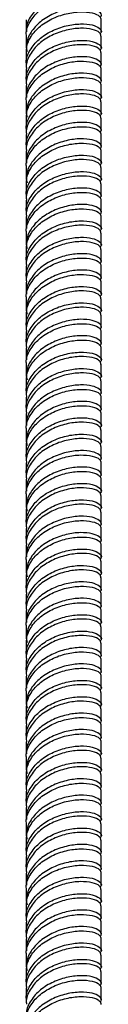
# Model space of a CAD drawing. Units: millimetres. Extents: x 5 to 995, y 5 to 995.
# Drawn here: x 846 to 849, y 168 to 205 of the extents above; entities that cross this region are included whole.
import ezdxf

# ---------------------------------------------------------------- set-up
doc = ezdxf.new("R2010")
doc.units = ezdxf.units.MM

msp = doc.modelspace()

# ---------------------------------------------------------------- linework, layer by layer
at = {"color": 7, "linetype": 'Continuous', "lineweight": 25}
for p, q in [((845.767, 204.807), (845.767, 204.357)), ((848.567, 204.357), (848.567, 204.807)), ((845.767, 204.194), (845.767, 203.745)), ((848.567, 203.745), (848.567, 204.194)), ((845.767, 203.581), (845.767, 203.133)), ((848.567, 203.133), (848.567, 203.582)), ((845.767, 202.969), (845.767, 202.52)), ((848.567, 202.52), (848.567, 202.969)), ((845.767, 202.357), (845.767, 201.908)), ((848.567, 201.908), (848.567, 202.357)), ((845.767, 201.745), (845.767, 201.295)), ((848.567, 201.295), (848.567, 201.745)), ((845.767, 201.131), (845.767, 200.683)), ((848.567, 200.683), (848.567, 201.132)), ((845.767, 200.52), (845.767, 200.071)), ((848.567, 200.071), (848.567, 200.52)), ((845.767, 199.907), (845.767, 199.458)), ((848.567, 199.458), (848.567, 199.907)), ((845.767, 199.295), (845.767, 198.846)), ((848.567, 198.846), (848.567, 199.295)), ((845.767, 198.682), (845.767, 198.233)), ((848.567, 198.233), (848.567, 198.683)), ((845.767, 198.07), (845.767, 197.621)), ((848.567, 197.621), (848.567, 198.07)), ((845.767, 197.458), (845.767, 197.009)), ((848.567, 197.009), (848.567, 197.458)), ((845.767, 196.845), (845.767, 196.396)), ((848.567, 196.396), (848.567, 196.845)), ((845.767, 196.232), (845.767, 195.784)), ((848.567, 195.784), (848.567, 196.233)), ((845.767, 195.62), (845.767, 195.171)), ((848.567, 195.171), (848.567, 195.62)), ((845.767, 195.008), (845.767, 194.559)), ((848.567, 194.559), (848.567, 195.008)), ((845.767, 194.396), (845.767, 193.947)), ((848.567, 193.947), (848.567, 194.396)), ((845.767, 193.783), (845.767, 193.334)), ((848.567, 193.334), (848.567, 193.783)), ((845.767, 193.171), (845.767, 192.722)), ((848.567, 192.722), (848.567, 193.171)), ((845.767, 192.558), (845.767, 192.109)), ((848.567, 192.109), (848.567, 192.558)), ((845.767, 191.946), (845.767, 191.497)), ((848.567, 191.497), (848.567, 191.946)), ((845.767, 191.333), (845.767, 190.885)), ((848.567, 190.885), (848.567, 191.334)), ((845.767, 190.721), (845.767, 190.272)), ((848.567, 190.272), (848.567, 190.721)), ((845.767, 190.109), (845.767, 189.66)), ((848.567, 189.66), (848.567, 190.109)), ((845.767, 189.496), (845.767, 189.047)), ((848.567, 189.047), (848.567, 189.496)), ((845.767, 188.883), (845.767, 188.435)), ((848.567, 188.435), (848.567, 188.884)), ((845.767, 188.272), (845.767, 187.823)), ((848.567, 187.823), (848.567, 188.272)), ((845.767, 187.659), (845.767, 187.21)), ((848.567, 187.21), (848.567, 187.659)), ((845.767, 187.047), (845.767, 186.598)), ((848.567, 186.598), (848.567, 187.047)), ((845.767, 186.434), (845.767, 185.985)), ((848.567, 185.985), (848.567, 186.434)), ((845.767, 185.822), (845.767, 185.373)), ((848.567, 185.373), (848.567, 185.822)), ((845.767, 185.21), (845.767, 184.76)), ((848.567, 184.76), (848.567, 185.21)), ((845.767, 184.597), (845.767, 184.148)), ((848.567, 184.148), (848.567, 184.597)), ((845.767, 183.984), (845.767, 183.536)), ((848.567, 183.536), (848.567, 183.985)), ((845.767, 183.372), (845.767, 182.923)), ((848.567, 182.923), (848.567, 183.372)), ((845.767, 182.76), (845.767, 182.311)), ((848.567, 182.311), (848.567, 182.76)), ((845.767, 182.148), (845.767, 181.698)), ((848.567, 181.698), (848.567, 182.148)), ((845.767, 181.534), (845.767, 181.086)), ((848.567, 181.086), (848.567, 181.535)), ((845.767, 180.923), (845.767, 180.474)), ((848.567, 180.474), (848.567, 180.923)), ((845.767, 180.31), (845.767, 179.861)), ((848.567, 179.861), (848.567, 180.31)), ((845.767, 179.698), (845.767, 179.249)), ((848.567, 179.249), (848.567, 179.698)), ((845.767, 179.085), (845.767, 178.636)), ((848.567, 178.636), (848.567, 179.086)), ((845.767, 178.473), (845.767, 178.024)), ((848.567, 178.024), (848.567, 178.473)), ((845.767, 177.861), (845.767, 177.412)), ((848.567, 177.412), (848.567, 177.861)), ((845.767, 177.248), (845.767, 176.799)), ((848.567, 176.799), (848.567, 177.248)), ((845.767, 176.635), (845.767, 176.187)), ((848.567, 176.187), (848.567, 176.636)), ((845.767, 176.023), (845.767, 175.574)), ((848.567, 175.574), (848.567, 176.023)), ((845.767, 175.411), (845.767, 174.962)), ((848.567, 174.962), (848.567, 175.411)), ((845.767, 174.799), (845.767, 174.35)), ((848.567, 174.35), (848.567, 174.799)), ((845.767, 174.186), (845.767, 173.737)), ((848.567, 173.737), (848.567, 174.186)), ((845.767, 173.574), (845.767, 173.125)), ((848.567, 173.125), (848.567, 173.574)), ((845.767, 172.961), (845.767, 172.512)), ((848.567, 172.512), (848.567, 172.961)), ((845.767, 172.349), (845.767, 171.9)), ((848.567, 171.9), (848.567, 172.349)), ((845.767, 171.736), (845.767, 171.288)), ((848.567, 171.288), (848.567, 171.737)), ((845.767, 171.124), (845.767, 170.675)), ((848.567, 170.675), (848.567, 171.124)), ((845.767, 170.512), (845.767, 170.063)), ((848.567, 170.063), (848.567, 170.512)), ((845.767, 169.899), (845.767, 169.45)), ((848.567, 169.45), (848.567, 169.899)), ((845.767, 169.286), (845.767, 168.838)), ((848.567, 168.838), (848.567, 169.287)), ((845.767, 168.675), (845.767, 168.226)), ((848.567, 168.226), (848.567, 168.675))]:
    msp.add_line(p, q, dxfattribs=at)
for points, knots in [([(848.515, 205.502), (848.534, 205.519), (848.608, 205.586), (848.519, 205.722), (848.251, 205.847), (847.804, 205.892), (847.263, 205.823), (846.708, 205.629), (846.218, 205.314), (845.892, 204.905), (845.744, 204.567), (845.777, 204.385), (845.782, 204.359)], [0, 0, 0, 0, 0.040435, 0.157884, 0.275334, 0.392784, 0.510233, 0.627683, 0.745133, 0.862582, 0.980032, 1, 1, 1, 1]), ([(845.782, 204.195), (845.777, 204.222), (845.744, 204.403), (845.892, 204.742), (846.218, 205.151), (846.709, 205.465), (847.263, 205.66), (847.806, 205.729), (848.245, 205.684), (848.525, 205.564), (848.544, 205.464), (848.552, 205.418)], [0, 0, 0, 0, 0.021252, 0.146252, 0.271252, 0.396252, 0.521252, 0.646252, 0.771252, 0.896252, 1, 1, 1, 1]), ([(848.515, 204.889), (848.534, 204.907), (848.608, 204.974), (848.519, 205.109), (848.251, 205.235), (847.804, 205.28), (847.263, 205.211), (846.708, 205.016), (846.22, 204.702), (845.887, 204.293), (845.739, 203.911), (845.787, 203.686), (845.802, 203.617)], [0, 0, 0, 0, 0.039155, 0.152888, 0.26662, 0.380353, 0.494085, 0.607818, 0.721551, 0.835283, 0.949016, 1, 1, 1, 1]), ([(845.781, 203.581), (845.779, 203.652), (845.776, 203.837), (845.915, 204.166), (846.22, 204.539), (846.708, 204.853), (847.263, 205.048), (847.806, 205.116), (848.245, 205.072), (848.525, 204.952), (848.544, 204.851), (848.552, 204.805)], [0, 0, 0, 0, 0.056309, 0.146785, 0.271707, 0.396629, 0.521551, 0.646473, 0.771395, 0.896317, 1, 1, 1, 1]), ([(845.782, 203.134), (845.777, 203.16), (845.744, 203.342), (845.892, 203.68), (846.218, 204.089), (846.708, 204.404), (847.263, 204.598), (847.804, 204.667), (848.251, 204.623), (848.519, 204.497), (848.608, 204.361), (848.534, 204.294), (848.515, 204.277)], [0, 0, 0, 0, 0.019968, 0.137418, 0.254867, 0.372317, 0.489767, 0.607216, 0.724666, 0.842116, 0.959565, 1, 1, 1, 1]), ([(848.552, 204.193), (848.544, 204.239), (848.525, 204.34), (848.245, 204.46), (847.806, 204.504), (847.263, 204.435), (846.709, 204.24), (846.218, 203.926), (845.892, 203.517), (845.744, 203.178), (845.777, 202.997), (845.782, 202.97)], [0, 0, 0, 0, 0.103748, 0.228748, 0.353748, 0.478748, 0.603748, 0.728748, 0.853748, 0.978748, 1, 1, 1, 1]), ([(845.782, 202.521), (845.777, 202.548), (845.744, 202.729), (845.892, 203.068), (846.218, 203.477), (846.708, 203.791), (847.263, 203.986), (847.804, 204.055), (848.251, 204.01), (848.519, 203.884), (848.608, 203.749), (848.534, 203.682), (848.515, 203.665)], [0, 0, 0, 0, 0.019968, 0.137418, 0.254867, 0.372317, 0.489767, 0.607216, 0.724666, 0.842116, 0.959565, 1, 1, 1, 1]), ([(848.552, 203.581), (848.544, 203.626), (848.525, 203.727), (848.245, 203.847), (847.806, 203.892), (847.263, 203.823), (846.709, 203.628), (846.218, 203.313), (845.892, 202.905), (845.744, 202.566), (845.777, 202.384), (845.782, 202.358)], [0, 0, 0, 0, 0.103748, 0.228748, 0.353748, 0.478748, 0.603748, 0.728748, 0.853748, 0.978748, 1, 1, 1, 1]), ([(848.515, 203.052), (848.534, 203.069), (848.608, 203.136), (848.519, 203.272), (848.251, 203.398), (847.804, 203.443), (847.263, 203.374), (846.708, 203.179), (846.218, 202.864), (845.892, 202.456), (845.744, 202.117), (845.777, 201.935), (845.782, 201.909)], [0, 0, 0, 0, 0.040435, 0.157884, 0.275334, 0.392784, 0.510233, 0.627683, 0.745133, 0.862582, 0.980032, 1, 1, 1, 1]), ([(845.782, 201.746), (845.777, 201.772), (845.744, 201.954), (845.892, 202.292), (846.218, 202.701), (846.709, 203.016), (847.263, 203.21), (847.806, 203.279), (848.245, 203.235), (848.525, 203.115), (848.544, 203.014), (848.552, 202.968)], [0, 0, 0, 0, 0.021252, 0.146252, 0.271252, 0.396252, 0.521252, 0.646252, 0.771252, 0.896252, 1, 1, 1, 1]), ([(848.515, 202.44), (848.534, 202.457), (848.608, 202.524), (848.519, 202.66), (848.251, 202.785), (847.804, 202.83), (847.263, 202.761), (846.708, 202.567), (846.22, 202.252), (845.887, 201.843), (845.739, 201.461), (845.787, 201.237), (845.802, 201.167)], [0, 0, 0, 0, 0.039155, 0.152888, 0.26662, 0.380353, 0.494085, 0.607818, 0.721551, 0.835283, 0.949016, 1, 1, 1, 1]), ([(845.781, 201.131), (845.779, 201.202), (845.776, 201.387), (845.915, 201.716), (846.22, 202.089), (846.708, 202.403), (847.263, 202.598), (847.806, 202.667), (848.245, 202.622), (848.525, 202.502), (848.544, 202.402), (848.552, 202.356)], [0, 0, 0, 0, 0.056309, 0.146785, 0.271707, 0.396629, 0.521551, 0.646473, 0.771395, 0.896317, 1, 1, 1, 1]), ([(845.782, 200.684), (845.777, 200.711), (845.744, 200.892), (845.892, 201.231), (846.218, 201.64), (846.708, 201.954), (847.263, 202.149), (847.804, 202.218), (848.251, 202.173), (848.519, 202.047), (848.608, 201.911), (848.534, 201.845), (848.515, 201.827)], [0, 0, 0, 0, 0.0199682, 0.1374178, 0.2548674, 0.3723171, 0.4897667, 0.6072163, 0.7246659, 0.8421156, 0.9595652, 1, 1, 1, 1]), ([(848.552, 201.743), (848.544, 201.789), (848.525, 201.89), (848.245, 202.01), (847.806, 202.054), (847.263, 201.986), (846.709, 201.791), (846.218, 201.476), (845.892, 201.068), (845.744, 200.729), (845.777, 200.547), (845.782, 200.521)], [0, 0, 0, 0, 0.103748, 0.228748, 0.353748, 0.478748, 0.603748, 0.728748, 0.853748, 0.978748, 1, 1, 1, 1]), ([(845.782, 200.072), (845.777, 200.098), (845.744, 200.28), (845.892, 200.618), (846.218, 201.027), (846.708, 201.342), (847.263, 201.536), (847.804, 201.605), (848.251, 201.561), (848.519, 201.435), (848.608, 201.299), (848.534, 201.232), (848.515, 201.215)], [0, 0, 0, 0, 0.019968, 0.137418, 0.254867, 0.372317, 0.489767, 0.607216, 0.724666, 0.842116, 0.959565, 1, 1, 1, 1]), ([(848.552, 201.131), (848.544, 201.177), (848.525, 201.278), (848.245, 201.398), (847.806, 201.442), (847.263, 201.373), (846.709, 201.178), (846.218, 200.864), (845.892, 200.455), (845.744, 200.116), (845.777, 199.935), (845.782, 199.908)], [0, 0, 0, 0, 0.103748, 0.228748, 0.353748, 0.478748, 0.603748, 0.728748, 0.853748, 0.978748, 1, 1, 1, 1]), ([(848.515, 200.603), (848.534, 200.62), (848.608, 200.687), (848.519, 200.822), (848.251, 200.948), (847.804, 200.993), (847.263, 200.924), (846.708, 200.729), (846.218, 200.415), (845.892, 200.006), (845.744, 199.667), (845.777, 199.486), (845.782, 199.459)], [0, 0, 0, 0, 0.0404348, 0.1578844, 0.2753341, 0.3927837, 0.5102333, 0.6276829, 0.7451326, 0.8625822, 0.9800318, 1, 1, 1, 1]), ([(845.782, 199.296), (845.777, 199.322), (845.744, 199.504), (845.892, 199.843), (846.218, 200.251), (846.709, 200.566), (847.263, 200.761), (847.806, 200.83), (848.245, 200.785), (848.525, 200.665), (848.544, 200.564), (848.552, 200.519)], [0, 0, 0, 0, 0.021252, 0.146252, 0.271252, 0.396252, 0.521252, 0.646252, 0.771252, 0.896252, 1, 1, 1, 1]), ([(848.515, 199.99), (848.534, 200.007), (848.608, 200.074), (848.519, 200.21), (848.251, 200.336), (847.804, 200.381), (847.263, 200.312), (846.708, 200.117), (846.22, 199.802), (845.887, 199.394), (845.739, 199.012), (845.787, 198.787), (845.802, 198.717)], [0, 0, 0, 0, 0.039155, 0.152888, 0.26662, 0.380353, 0.494085, 0.607818, 0.721551, 0.835283, 0.949016, 1, 1, 1, 1]), ([(845.781, 198.682), (845.779, 198.753), (845.776, 198.938), (845.915, 199.266), (846.22, 199.639), (846.708, 199.953), (847.263, 200.148), (847.806, 200.217), (848.245, 200.173), (848.525, 200.053), (848.544, 199.952), (848.552, 199.906)], [0, 0, 0, 0, 0.056309, 0.146785, 0.271707, 0.396629, 0.521551, 0.646473, 0.771395, 0.896317, 1, 1, 1, 1]), ([(845.782, 198.235), (845.777, 198.261), (845.744, 198.443), (845.892, 198.781), (846.218, 199.19), (846.708, 199.504), (847.263, 199.699), (847.804, 199.768), (848.251, 199.723), (848.519, 199.598), (848.608, 199.462), (848.534, 199.395), (848.515, 199.378)], [0, 0, 0, 0, 0.019968, 0.137418, 0.254867, 0.372317, 0.489767, 0.607216, 0.724666, 0.842116, 0.959565, 1, 1, 1, 1]), ([(848.552, 199.294), (848.544, 199.34), (848.525, 199.44), (848.245, 199.56), (847.806, 199.605), (847.263, 199.536), (846.709, 199.341), (846.218, 199.027), (845.892, 198.618), (845.744, 198.279), (845.777, 198.098), (845.782, 198.071)], [0, 0, 0, 0, 0.103748, 0.228748, 0.353748, 0.478748, 0.603748, 0.728748, 0.853748, 0.978748, 1, 1, 1, 1]), ([(845.782, 197.622), (845.777, 197.649), (845.744, 197.83), (845.892, 198.169), (846.218, 198.578), (846.708, 198.892), (847.263, 199.087), (847.804, 199.156), (848.251, 199.111), (848.519, 198.985), (848.608, 198.849), (848.534, 198.783), (848.515, 198.765)], [0, 0, 0, 0, 0.0199682, 0.1374178, 0.2548674, 0.3723171, 0.4897667, 0.6072163, 0.7246659, 0.8421156, 0.9595652, 1, 1, 1, 1]), ([(848.552, 198.681), (848.544, 198.727), (848.525, 198.828), (848.245, 198.948), (847.806, 198.992), (847.263, 198.923), (846.709, 198.729), (846.218, 198.414), (845.892, 198.005), (845.744, 197.667), (845.777, 197.485), (845.782, 197.459)], [0, 0, 0, 0, 0.103748, 0.228748, 0.353748, 0.478748, 0.603748, 0.728748, 0.853748, 0.978748, 1, 1, 1, 1]), ([(848.515, 198.153), (848.534, 198.17), (848.608, 198.237), (848.519, 198.373), (848.251, 198.499), (847.804, 198.543), (847.263, 198.474), (846.708, 198.28), (846.218, 197.965), (845.892, 197.556), (845.744, 197.218), (845.777, 197.036), (845.782, 197.01)], [0, 0, 0, 0, 0.040435, 0.157884, 0.275334, 0.392784, 0.510233, 0.627683, 0.745133, 0.862582, 0.980032, 1, 1, 1, 1]), ([(845.782, 196.846), (845.777, 196.873), (845.744, 197.054), (845.892, 197.393), (846.218, 197.802), (846.709, 198.116), (847.263, 198.311), (847.806, 198.38), (848.245, 198.335), (848.525, 198.216), (848.544, 198.115), (848.552, 198.069)], [0, 0, 0, 0, 0.0212518, 0.1462518, 0.2712518, 0.3962518, 0.5212518, 0.6462518, 0.7712518, 0.8962518, 1, 1, 1, 1]), ([(848.515, 197.541), (848.534, 197.558), (848.608, 197.625), (848.519, 197.76), (848.251, 197.886), (847.804, 197.931), (847.263, 197.862), (846.708, 197.667), (846.22, 197.353), (845.887, 196.944), (845.739, 196.562), (845.787, 196.337), (845.802, 196.268)], [0, 0, 0, 0, 0.039155, 0.152888, 0.26662, 0.380353, 0.494085, 0.607818, 0.721551, 0.835283, 0.949016, 1, 1, 1, 1]), ([(845.781, 196.232), (845.779, 196.303), (845.776, 196.488), (845.915, 196.817), (846.22, 197.19), (846.708, 197.504), (847.263, 197.699), (847.806, 197.767), (848.245, 197.723), (848.525, 197.603), (848.544, 197.502), (848.552, 197.457)], [0, 0, 0, 0, 0.056309, 0.146785, 0.271707, 0.396629, 0.521551, 0.646473, 0.771395, 0.896317, 1, 1, 1, 1]), ([(845.782, 195.785), (845.777, 195.811), (845.744, 195.993), (845.892, 196.332), (846.218, 196.74), (846.708, 197.055), (847.263, 197.25), (847.804, 197.318), (848.251, 197.274), (848.519, 197.148), (848.608, 197.012), (848.534, 196.945), (848.515, 196.928)], [0, 0, 0, 0, 0.0199682, 0.1374178, 0.2548674, 0.3723171, 0.4897667, 0.6072163, 0.7246659, 0.8421156, 0.9595652, 1, 1, 1, 1]), ([(848.552, 196.844), (848.544, 196.89), (848.525, 196.991), (848.245, 197.111), (847.806, 197.155), (847.263, 197.086), (846.709, 196.892), (846.218, 196.577), (845.892, 196.168), (845.744, 195.83), (845.777, 195.648), (845.782, 195.622)], [0, 0, 0, 0, 0.103748, 0.228748, 0.353748, 0.478748, 0.603748, 0.728748, 0.853748, 0.978748, 1, 1, 1, 1]), ([(845.782, 195.173), (845.777, 195.199), (845.744, 195.381), (845.892, 195.719), (846.218, 196.128), (846.708, 196.442), (847.263, 196.637), (847.804, 196.706), (848.251, 196.661), (848.519, 196.536), (848.608, 196.4), (848.534, 196.333), (848.515, 196.316)], [0, 0, 0, 0, 0.019968, 0.137418, 0.254867, 0.372317, 0.489767, 0.607216, 0.724666, 0.842116, 0.959565, 1, 1, 1, 1]), ([(848.552, 196.232), (848.544, 196.278), (848.525, 196.378), (848.245, 196.498), (847.806, 196.543), (847.263, 196.474), (846.709, 196.279), (846.218, 195.965), (845.892, 195.556), (845.744, 195.217), (845.777, 195.036), (845.782, 195.009)], [0, 0, 0, 0, 0.103748, 0.228748, 0.353748, 0.478748, 0.603748, 0.728748, 0.853748, 0.978748, 1, 1, 1, 1]), ([(848.515, 195.703), (848.534, 195.721), (848.608, 195.787), (848.519, 195.923), (848.251, 196.049), (847.804, 196.094), (847.263, 196.025), (846.708, 195.83), (846.218, 195.515), (845.892, 195.107), (845.744, 194.768), (845.777, 194.586), (845.782, 194.56)], [0, 0, 0, 0, 0.040435, 0.157884, 0.275334, 0.392784, 0.510233, 0.627683, 0.745133, 0.862582, 0.980032, 1, 1, 1, 1]), ([(845.782, 194.397), (845.777, 194.423), (845.744, 194.605), (845.892, 194.943), (846.218, 195.352), (846.709, 195.667), (847.263, 195.861), (847.806, 195.93), (848.245, 195.886), (848.525, 195.766), (848.544, 195.665), (848.552, 195.619)], [0, 0, 0, 0, 0.021252, 0.146252, 0.271252, 0.396252, 0.521252, 0.646252, 0.771252, 0.896252, 1, 1, 1, 1]), ([(848.515, 195.091), (848.534, 195.108), (848.608, 195.175), (848.519, 195.311), (848.251, 195.437), (847.804, 195.481), (847.263, 195.412), (846.708, 195.218), (846.22, 194.903), (845.887, 194.494), (845.739, 194.112), (845.787, 193.888), (845.802, 193.818)], [0, 0, 0, 0, 0.039155, 0.152888, 0.26662, 0.380353, 0.494085, 0.607818, 0.721551, 0.835283, 0.949016, 1, 1, 1, 1]), ([(845.781, 193.782), (845.779, 193.853), (845.776, 194.038), (845.915, 194.367), (846.22, 194.74), (846.708, 195.054), (847.263, 195.249), (847.806, 195.318), (848.245, 195.273), (848.525, 195.154), (848.544, 195.053), (848.552, 195.007)], [0, 0, 0, 0, 0.056309, 0.146785, 0.271707, 0.396629, 0.521551, 0.646473, 0.771395, 0.896317, 1, 1, 1, 1]), ([(845.782, 193.335), (845.777, 193.362), (845.744, 193.543), (845.892, 193.882), (846.218, 194.291), (846.708, 194.605), (847.263, 194.8), (847.804, 194.869), (848.251, 194.824), (848.519, 194.698), (848.608, 194.563), (848.534, 194.496), (848.515, 194.479)], [0, 0, 0, 0, 0.0199682, 0.1374178, 0.2548674, 0.3723171, 0.4897667, 0.6072163, 0.7246659, 0.8421156, 0.9595652, 1, 1, 1, 1]), ([(848.552, 194.395), (848.544, 194.44), (848.525, 194.541), (848.245, 194.661), (847.806, 194.705), (847.263, 194.637), (846.709, 194.442), (846.218, 194.127), (845.892, 193.719), (845.744, 193.38), (845.777, 193.198), (845.782, 193.172)], [0, 0, 0, 0, 0.103748, 0.228748, 0.353748, 0.478748, 0.603748, 0.728748, 0.853748, 0.978748, 1, 1, 1, 1]), ([(845.782, 192.723), (845.777, 192.749), (845.744, 192.931), (845.892, 193.27), (846.218, 193.678), (846.708, 193.993), (847.263, 194.188), (847.804, 194.256), (848.251, 194.212), (848.519, 194.086), (848.608, 193.95), (848.534, 193.883), (848.515, 193.866)], [0, 0, 0, 0, 0.019968, 0.137418, 0.254867, 0.372317, 0.489767, 0.607216, 0.724666, 0.842116, 0.959565, 1, 1, 1, 1]), ([(848.552, 193.782), (848.544, 193.828), (848.525, 193.929), (848.245, 194.049), (847.806, 194.093), (847.263, 194.024), (846.709, 193.83), (846.218, 193.515), (845.892, 193.106), (845.744, 192.768), (845.777, 192.586), (845.782, 192.56)], [0, 0, 0, 0, 0.103748, 0.228748, 0.353748, 0.478748, 0.603748, 0.728748, 0.853748, 0.978748, 1, 1, 1, 1]), ([(848.515, 193.254), (848.534, 193.271), (848.608, 193.338), (848.519, 193.473), (848.251, 193.599), (847.804, 193.644), (847.263, 193.575), (846.708, 193.38), (846.218, 193.066), (845.892, 192.657), (845.744, 192.319), (845.777, 192.137), (845.782, 192.11)], [0, 0, 0, 0, 0.040435, 0.157884, 0.275334, 0.392784, 0.510233, 0.627683, 0.745133, 0.862582, 0.980032, 1, 1, 1, 1]), ([(845.782, 191.947), (845.777, 191.974), (845.744, 192.155), (845.892, 192.494), (846.218, 192.903), (846.709, 193.217), (847.263, 193.412), (847.806, 193.481), (848.245, 193.436), (848.525, 193.316), (848.544, 193.215), (848.552, 193.17)], [0, 0, 0, 0, 0.021252, 0.146252, 0.271252, 0.396252, 0.521252, 0.646252, 0.771252, 0.896252, 1, 1, 1, 1]), ([(848.515, 192.641), (848.534, 192.659), (848.608, 192.725), (848.519, 192.861), (848.251, 192.987), (847.804, 193.032), (847.263, 192.963), (846.708, 192.768), (846.22, 192.453), (845.887, 192.045), (845.739, 191.663), (845.787, 191.438), (845.802, 191.368)], [0, 0, 0, 0, 0.039155, 0.152888, 0.26662, 0.380353, 0.494085, 0.607818, 0.721551, 0.835283, 0.949016, 1, 1, 1, 1]), ([(845.781, 191.333), (845.779, 191.404), (845.776, 191.589), (845.915, 191.917), (846.22, 192.291), (846.708, 192.605), (847.263, 192.799), (847.806, 192.868), (848.245, 192.824), (848.525, 192.704), (848.544, 192.603), (848.552, 192.557)], [0, 0, 0, 0, 0.056309, 0.146785, 0.271707, 0.396629, 0.521551, 0.646473, 0.771395, 0.896317, 1, 1, 1, 1]), ([(845.782, 190.886), (845.777, 190.912), (845.744, 191.094), (845.892, 191.432), (846.218, 191.841), (846.708, 192.156), (847.263, 192.35), (847.804, 192.419), (848.251, 192.374), (848.519, 192.249), (848.608, 192.113), (848.534, 192.046), (848.515, 192.029)], [0, 0, 0, 0, 0.019968, 0.137418, 0.254867, 0.372317, 0.489767, 0.607216, 0.724666, 0.842116, 0.959565, 1, 1, 1, 1]), ([(848.552, 191.945), (848.544, 191.991), (848.525, 192.092), (848.245, 192.211), (847.806, 192.256), (847.263, 192.187), (846.709, 191.992), (846.218, 191.678), (845.892, 191.269), (845.744, 190.93), (845.777, 190.749), (845.782, 190.722)], [0, 0, 0, 0, 0.103748, 0.228748, 0.353748, 0.478748, 0.603748, 0.728748, 0.853748, 0.978748, 1, 1, 1, 1]), ([(845.782, 190.273), (845.777, 190.3), (845.744, 190.481), (845.892, 190.82), (846.218, 191.229), (846.708, 191.543), (847.263, 191.738), (847.804, 191.807), (848.251, 191.762), (848.519, 191.636), (848.608, 191.501), (848.534, 191.434), (848.515, 191.417)], [0, 0, 0, 0, 0.0199682, 0.1374178, 0.2548674, 0.3723171, 0.4897667, 0.6072163, 0.7246659, 0.8421156, 0.9595652, 1, 1, 1, 1]), ([(848.552, 191.333), (848.544, 191.378), (848.525, 191.479), (848.245, 191.599), (847.806, 191.643), (847.263, 191.575), (846.709, 191.38), (846.218, 191.065), (845.892, 190.657), (845.744, 190.318), (845.777, 190.136), (845.782, 190.11)], [0, 0, 0, 0, 0.103748, 0.228748, 0.353748, 0.478748, 0.603748, 0.728748, 0.853748, 0.978748, 1, 1, 1, 1]), ([(848.515, 190.804), (848.534, 190.821), (848.608, 190.888), (848.519, 191.024), (848.251, 191.15), (847.804, 191.194), (847.263, 191.125), (846.708, 190.931), (846.218, 190.616), (845.892, 190.208), (845.744, 189.869), (845.777, 189.687), (845.782, 189.661)], [0, 0, 0, 0, 0.040435, 0.157884, 0.275334, 0.392784, 0.510233, 0.627683, 0.745133, 0.862582, 0.980032, 1, 1, 1, 1]), ([(845.782, 189.498), (845.777, 189.524), (845.744, 189.706), (845.892, 190.044), (846.218, 190.453), (846.709, 190.768), (847.263, 190.962), (847.806, 191.031), (848.245, 190.987), (848.525, 190.867), (848.544, 190.766), (848.552, 190.72)], [0, 0, 0, 0, 0.021252, 0.146252, 0.271252, 0.396252, 0.521252, 0.646252, 0.771252, 0.896252, 1, 1, 1, 1]), ([(848.515, 190.192), (848.534, 190.209), (848.608, 190.276), (848.519, 190.411), (848.251, 190.537), (847.804, 190.582), (847.263, 190.513), (846.708, 190.318), (846.22, 190.004), (845.887, 189.595), (845.739, 189.213), (845.787, 188.988), (845.802, 188.919)], [0, 0, 0, 0, 0.0391551, 0.1528877, 0.2666203, 0.3803529, 0.4940855, 0.6078181, 0.7215507, 0.8352833, 0.9490159, 1, 1, 1, 1]), ([(845.781, 188.883), (845.779, 188.954), (845.776, 189.139), (845.915, 189.468), (846.22, 189.841), (846.708, 190.155), (847.263, 190.35), (847.806, 190.419), (848.245, 190.374), (848.525, 190.254), (848.544, 190.153), (848.552, 190.108)], [0, 0, 0, 0, 0.056309, 0.146785, 0.271707, 0.396629, 0.521551, 0.646473, 0.771395, 0.896317, 1, 1, 1, 1]), ([(845.782, 188.436), (845.777, 188.462), (845.744, 188.644), (845.892, 188.983), (846.218, 189.391), (846.708, 189.706), (847.263, 189.901), (847.804, 189.97), (848.251, 189.925), (848.519, 189.799), (848.608, 189.663), (848.534, 189.596), (848.515, 189.579)], [0, 0, 0, 0, 0.019968, 0.137418, 0.254867, 0.372317, 0.489767, 0.607216, 0.724666, 0.842116, 0.959565, 1, 1, 1, 1]), ([(848.552, 189.495), (848.544, 189.541), (848.525, 189.642), (848.245, 189.762), (847.806, 189.806), (847.263, 189.737), (846.709, 189.543), (846.218, 189.228), (845.892, 188.819), (845.744, 188.481), (845.777, 188.299), (845.782, 188.273)], [0, 0, 0, 0, 0.103748, 0.228748, 0.353748, 0.478748, 0.603748, 0.728748, 0.853748, 0.978748, 1, 1, 1, 1]), ([(845.782, 187.824), (845.777, 187.85), (845.744, 188.032), (845.892, 188.37), (846.218, 188.779), (846.708, 189.094), (847.263, 189.288), (847.804, 189.357), (848.251, 189.312), (848.519, 189.187), (848.608, 189.051), (848.534, 188.984), (848.515, 188.967)], [0, 0, 0, 0, 0.019968, 0.137418, 0.254867, 0.372317, 0.489767, 0.607216, 0.724666, 0.842116, 0.959565, 1, 1, 1, 1]), ([(848.552, 188.883), (848.544, 188.929), (848.525, 189.03), (848.245, 189.149), (847.806, 189.194), (847.263, 189.125), (846.709, 188.93), (846.218, 188.616), (845.892, 188.207), (845.744, 187.868), (845.777, 187.687), (845.782, 187.66)], [0, 0, 0, 0, 0.1037482, 0.2287482, 0.3537482, 0.4787482, 0.6037482, 0.7287482, 0.8537482, 0.9787482, 1, 1, 1, 1]), ([(848.515, 188.355), (848.534, 188.372), (848.608, 188.439), (848.519, 188.574), (848.251, 188.7), (847.804, 188.745), (847.263, 188.676), (846.708, 188.481), (846.218, 188.167), (845.892, 187.758), (845.744, 187.419), (845.777, 187.238), (845.782, 187.211)], [0, 0, 0, 0, 0.040435, 0.157884, 0.275334, 0.392784, 0.510233, 0.627683, 0.745133, 0.862582, 0.980032, 1, 1, 1, 1]), ([(845.782, 187.048), (845.777, 187.074), (845.744, 187.256), (845.892, 187.595), (846.218, 188.003), (846.709, 188.318), (847.263, 188.513), (847.806, 188.581), (848.245, 188.537), (848.525, 188.417), (848.544, 188.316), (848.552, 188.27)], [0, 0, 0, 0, 0.021252, 0.146252, 0.271252, 0.396252, 0.521252, 0.646252, 0.771252, 0.896252, 1, 1, 1, 1]), ([(848.515, 187.742), (848.534, 187.759), (848.608, 187.826), (848.519, 187.962), (848.251, 188.088), (847.804, 188.132), (847.263, 188.063), (846.708, 187.869), (846.22, 187.554), (845.887, 187.145), (845.739, 186.764), (845.787, 186.539), (845.802, 186.469)], [0, 0, 0, 0, 0.039155, 0.152888, 0.26662, 0.380353, 0.494085, 0.607818, 0.721551, 0.835283, 0.949016, 1, 1, 1, 1]), ([(845.781, 186.433), (845.779, 186.504), (845.776, 186.69), (845.915, 187.018), (846.22, 187.391), (846.708, 187.705), (847.263, 187.9), (847.806, 187.969), (848.245, 187.925), (848.525, 187.805), (848.544, 187.704), (848.552, 187.658)], [0, 0, 0, 0, 0.056309, 0.146785, 0.271707, 0.396629, 0.521551, 0.646473, 0.771395, 0.896317, 1, 1, 1, 1]), ([(845.782, 185.986), (845.777, 186.013), (845.744, 186.194), (845.892, 186.533), (846.218, 186.942), (846.708, 187.256), (847.263, 187.451), (847.804, 187.52), (848.251, 187.475), (848.519, 187.349), (848.608, 187.214), (848.534, 187.147), (848.515, 187.13)], [0, 0, 0, 0, 0.0199682, 0.1374178, 0.2548674, 0.3723171, 0.4897667, 0.6072163, 0.7246659, 0.8421156, 0.9595652, 1, 1, 1, 1]), ([(848.552, 187.046), (848.544, 187.091), (848.525, 187.192), (848.245, 187.312), (847.806, 187.357), (847.263, 187.288), (846.709, 187.093), (846.218, 186.778), (845.892, 186.37), (845.744, 186.031), (845.777, 185.85), (845.782, 185.823)], [0, 0, 0, 0, 0.103748, 0.228748, 0.353748, 0.478748, 0.603748, 0.728748, 0.853748, 0.978748, 1, 1, 1, 1]), ([(845.782, 185.374), (845.777, 185.4), (845.744, 185.582), (845.892, 185.921), (846.218, 186.329), (846.708, 186.644), (847.263, 186.839), (847.804, 186.908), (848.251, 186.863), (848.519, 186.737), (848.608, 186.601), (848.534, 186.534), (848.515, 186.517)], [0, 0, 0, 0, 0.0199682, 0.1374178, 0.2548674, 0.3723171, 0.4897667, 0.6072163, 0.7246659, 0.8421156, 0.9595652, 1, 1, 1, 1]), ([(848.552, 186.433), (848.544, 186.479), (848.525, 186.58), (848.245, 186.7), (847.806, 186.744), (847.263, 186.675), (846.709, 186.481), (846.218, 186.166), (845.892, 185.757), (845.744, 185.419), (845.777, 185.237), (845.782, 185.211)], [0, 0, 0, 0, 0.1037482, 0.2287482, 0.3537482, 0.4787482, 0.6037482, 0.7287482, 0.8537482, 0.9787482, 1, 1, 1, 1]), ([(848.515, 185.905), (848.534, 185.922), (848.608, 185.989), (848.519, 186.125), (848.251, 186.25), (847.804, 186.295), (847.263, 186.226), (846.708, 186.032), (846.218, 185.717), (845.892, 185.308), (845.744, 184.97), (845.777, 184.788), (845.782, 184.762)], [0, 0, 0, 0, 0.040435, 0.157884, 0.275334, 0.392784, 0.510233, 0.627683, 0.745133, 0.862582, 0.980032, 1, 1, 1, 1]), ([(845.782, 184.598), (845.777, 184.625), (845.744, 184.806), (845.892, 185.145), (846.218, 185.554), (846.709, 185.868), (847.263, 186.063), (847.806, 186.132), (848.245, 186.087), (848.525, 185.968), (848.544, 185.867), (848.552, 185.821)], [0, 0, 0, 0, 0.021252, 0.146252, 0.271252, 0.396252, 0.521252, 0.646252, 0.771252, 0.896252, 1, 1, 1, 1]), ([(848.515, 185.293), (848.534, 185.31), (848.608, 185.377), (848.519, 185.512), (848.251, 185.638), (847.804, 185.683), (847.263, 185.614), (846.708, 185.419), (846.22, 185.105), (845.887, 184.696), (845.739, 184.314), (845.787, 184.089), (845.802, 184.02)], [0, 0, 0, 0, 0.039155, 0.152888, 0.26662, 0.380353, 0.494085, 0.607818, 0.721551, 0.835283, 0.949016, 1, 1, 1, 1]), ([(845.781, 183.984), (845.779, 184.055), (845.776, 184.24), (845.915, 184.569), (846.22, 184.942), (846.708, 185.256), (847.263, 185.451), (847.806, 185.519), (848.245, 185.475), (848.525, 185.355), (848.544, 185.254), (848.552, 185.208)], [0, 0, 0, 0, 0.056309, 0.146785, 0.271707, 0.396629, 0.521551, 0.646473, 0.771395, 0.896317, 1, 1, 1, 1]), ([(845.782, 183.537), (845.777, 183.563), (845.744, 183.745), (845.892, 184.083), (846.218, 184.492), (846.708, 184.807), (847.263, 185.001), (847.804, 185.07), (848.251, 185.026), (848.519, 184.9), (848.608, 184.764), (848.534, 184.697), (848.515, 184.68)], [0, 0, 0, 0, 0.0199682, 0.1374178, 0.2548674, 0.3723171, 0.4897667, 0.6072163, 0.7246659, 0.8421156, 0.9595652, 1, 1, 1, 1]), ([(848.552, 184.596), (848.544, 184.642), (848.525, 184.743), (848.245, 184.863), (847.806, 184.907), (847.263, 184.838), (846.709, 184.643), (846.218, 184.329), (845.892, 183.92), (845.744, 183.582), (845.777, 183.4), (845.782, 183.373)], [0, 0, 0, 0, 0.103748, 0.228748, 0.353748, 0.478748, 0.603748, 0.728748, 0.853748, 0.978748, 1, 1, 1, 1]), ([(845.782, 182.924), (845.777, 182.951), (845.744, 183.132), (845.892, 183.471), (846.218, 183.88), (846.708, 184.194), (847.263, 184.389), (847.804, 184.458), (848.251, 184.413), (848.519, 184.287), (848.608, 184.152), (848.534, 184.085), (848.515, 184.068)], [0, 0, 0, 0, 0.0199682, 0.1374178, 0.2548674, 0.3723171, 0.4897667, 0.6072163, 0.7246659, 0.8421156, 0.9595652, 1, 1, 1, 1]), ([(848.552, 183.984), (848.544, 184.029), (848.525, 184.13), (848.245, 184.25), (847.806, 184.295), (847.263, 184.226), (846.709, 184.031), (846.218, 183.716), (845.892, 183.308), (845.744, 182.969), (845.777, 182.787), (845.782, 182.761)], [0, 0, 0, 0, 0.103748, 0.228748, 0.353748, 0.478748, 0.603748, 0.728748, 0.853748, 0.978748, 1, 1, 1, 1]), ([(848.515, 183.455), (848.534, 183.472), (848.608, 183.539), (848.519, 183.675), (848.251, 183.801), (847.804, 183.846), (847.263, 183.777), (846.708, 183.582), (846.218, 183.267), (845.892, 182.859), (845.744, 182.52), (845.777, 182.338), (845.782, 182.312)], [0, 0, 0, 0, 0.040435, 0.157884, 0.275334, 0.392784, 0.510233, 0.627683, 0.745133, 0.862582, 0.980032, 1, 1, 1, 1]), ([(845.782, 182.149), (845.777, 182.175), (845.744, 182.357), (845.892, 182.695), (846.218, 183.104), (846.709, 183.419), (847.263, 183.613), (847.806, 183.682), (848.245, 183.638), (848.525, 183.518), (848.544, 183.417), (848.552, 183.371)], [0, 0, 0, 0, 0.021252, 0.146252, 0.271252, 0.396252, 0.521252, 0.646252, 0.771252, 0.896252, 1, 1, 1, 1]), ([(848.515, 182.843), (848.534, 182.86), (848.608, 182.927), (848.519, 183.063), (848.251, 183.188), (847.804, 183.233), (847.263, 183.164), (846.708, 182.97), (846.22, 182.655), (845.887, 182.246), (845.739, 181.864), (845.787, 181.64), (845.802, 181.57)], [0, 0, 0, 0, 0.0391551, 0.1528877, 0.2666203, 0.3803529, 0.4940855, 0.6078181, 0.7215507, 0.8352833, 0.9490159, 1, 1, 1, 1]), ([(845.781, 181.534), (845.779, 181.605), (845.776, 181.79), (845.915, 182.119), (846.22, 182.492), (846.708, 182.806), (847.263, 183.001), (847.806, 183.07), (848.245, 183.025), (848.525, 182.905), (848.544, 182.805), (848.552, 182.759)], [0, 0, 0, 0, 0.056309, 0.146785, 0.271707, 0.396629, 0.521551, 0.646473, 0.771395, 0.896317, 1, 1, 1, 1]), ([(845.782, 181.087), (845.777, 181.114), (845.744, 181.295), (845.892, 181.634), (846.218, 182.043), (846.708, 182.357), (847.263, 182.552), (847.804, 182.621), (848.251, 182.576), (848.519, 182.45), (848.608, 182.314), (848.534, 182.248), (848.515, 182.23)], [0, 0, 0, 0, 0.019968, 0.137418, 0.254867, 0.372317, 0.489767, 0.607216, 0.724666, 0.842116, 0.959565, 1, 1, 1, 1]), ([(848.552, 182.146), (848.544, 182.192), (848.525, 182.293), (848.245, 182.413), (847.806, 182.457), (847.263, 182.389), (846.709, 182.194), (846.218, 181.879), (845.892, 181.471), (845.744, 181.132), (845.777, 180.95), (845.782, 180.924)], [0, 0, 0, 0, 0.103748, 0.228748, 0.353748, 0.478748, 0.603748, 0.728748, 0.853748, 0.978748, 1, 1, 1, 1]), ([(845.782, 180.475), (845.777, 180.501), (845.744, 180.683), (845.892, 181.021), (846.218, 181.43), (846.708, 181.745), (847.263, 181.939), (847.804, 182.008), (848.251, 181.964), (848.519, 181.838), (848.608, 181.702), (848.534, 181.635), (848.515, 181.618)], [0, 0, 0, 0, 0.0199682, 0.1374178, 0.2548674, 0.3723171, 0.4897667, 0.6072163, 0.7246659, 0.8421156, 0.9595652, 1, 1, 1, 1]), ([(848.552, 181.534), (848.544, 181.58), (848.525, 181.681), (848.245, 181.801), (847.806, 181.845), (847.263, 181.776), (846.709, 181.581), (846.218, 181.267), (845.892, 180.858), (845.744, 180.519), (845.777, 180.338), (845.782, 180.311)], [0, 0, 0, 0, 0.1037482, 0.2287482, 0.3537482, 0.4787482, 0.6037482, 0.7287482, 0.8537482, 0.9787482, 1, 1, 1, 1]), ([(848.515, 181.006), (848.534, 181.023), (848.608, 181.09), (848.519, 181.225), (848.251, 181.351), (847.804, 181.396), (847.263, 181.327), (846.708, 181.132), (846.218, 180.818), (845.892, 180.409), (845.744, 180.07), (845.777, 179.889), (845.782, 179.862)], [0, 0, 0, 0, 0.040435, 0.157884, 0.275334, 0.392784, 0.510233, 0.627683, 0.745133, 0.862582, 0.980032, 1, 1, 1, 1]), ([(845.782, 179.699), (845.777, 179.725), (845.744, 179.907), (845.892, 180.246), (846.218, 180.654), (846.709, 180.969), (847.263, 181.164), (847.806, 181.233), (848.245, 181.188), (848.525, 181.068), (848.544, 180.967), (848.552, 180.922)], [0, 0, 0, 0, 0.021252, 0.146252, 0.271252, 0.396252, 0.521252, 0.646252, 0.771252, 0.896252, 1, 1, 1, 1]), ([(848.515, 180.393), (848.534, 180.41), (848.608, 180.477), (848.519, 180.613), (848.251, 180.739), (847.804, 180.784), (847.263, 180.715), (846.708, 180.52), (846.22, 180.205), (845.887, 179.797), (845.739, 179.415), (845.787, 179.19), (845.802, 179.12)], [0, 0, 0, 0, 0.0391551, 0.1528877, 0.2666203, 0.3803529, 0.4940855, 0.6078181, 0.7215507, 0.8352833, 0.9490159, 1, 1, 1, 1]), ([(845.781, 179.085), (845.779, 179.156), (845.776, 179.341), (845.915, 179.669), (846.22, 180.042), (846.708, 180.356), (847.263, 180.551), (847.806, 180.62), (848.245, 180.576), (848.525, 180.456), (848.544, 180.355), (848.552, 180.309)], [0, 0, 0, 0, 0.056309, 0.146785, 0.271707, 0.396629, 0.521551, 0.646473, 0.771395, 0.896317, 1, 1, 1, 1]), ([(845.782, 178.638), (845.777, 178.664), (845.744, 178.846), (845.892, 179.184), (846.218, 179.593), (846.708, 179.908), (847.263, 180.102), (847.804, 180.171), (848.251, 180.126), (848.519, 180.001), (848.608, 179.865), (848.534, 179.798), (848.515, 179.781)], [0, 0, 0, 0, 0.019968, 0.137418, 0.254867, 0.372317, 0.489767, 0.607216, 0.724666, 0.842116, 0.959565, 1, 1, 1, 1]), ([(848.552, 179.697), (848.544, 179.743), (848.525, 179.843), (848.245, 179.963), (847.806, 180.008), (847.263, 179.939), (846.709, 179.744), (846.218, 179.43), (845.892, 179.021), (845.744, 178.682), (845.777, 178.501), (845.782, 178.474)], [0, 0, 0, 0, 0.103748, 0.228748, 0.353748, 0.478748, 0.603748, 0.728748, 0.853748, 0.978748, 1, 1, 1, 1]), ([(845.782, 178.025), (845.777, 178.052), (845.744, 178.233), (845.892, 178.572), (846.218, 178.981), (846.708, 179.295), (847.263, 179.49), (847.804, 179.559), (848.251, 179.514), (848.519, 179.388), (848.608, 179.252), (848.534, 179.186), (848.515, 179.168)], [0, 0, 0, 0, 0.0199682, 0.1374178, 0.2548674, 0.3723171, 0.4897667, 0.6072163, 0.7246659, 0.8421156, 0.9595652, 1, 1, 1, 1]), ([(848.552, 179.084), (848.544, 179.13), (848.525, 179.231), (848.245, 179.351), (847.806, 179.395), (847.263, 179.327), (846.709, 179.132), (846.218, 178.817), (845.892, 178.409), (845.744, 178.07), (845.777, 177.888), (845.782, 177.862)], [0, 0, 0, 0, 0.103748, 0.228748, 0.353748, 0.478748, 0.603748, 0.728748, 0.853748, 0.978748, 1, 1, 1, 1]), ([(848.515, 178.556), (848.534, 178.573), (848.608, 178.64), (848.519, 178.776), (848.251, 178.902), (847.804, 178.946), (847.263, 178.877), (846.708, 178.683), (846.218, 178.368), (845.892, 177.959), (845.744, 177.621), (845.777, 177.439), (845.782, 177.413)], [0, 0, 0, 0, 0.040435, 0.157884, 0.275334, 0.392784, 0.510233, 0.627683, 0.745133, 0.862582, 0.980032, 1, 1, 1, 1]), ([(845.782, 177.249), (845.777, 177.276), (845.744, 177.457), (845.892, 177.796), (846.218, 178.205), (846.709, 178.519), (847.263, 178.714), (847.806, 178.783), (848.245, 178.739), (848.525, 178.619), (848.544, 178.518), (848.552, 178.472)], [0, 0, 0, 0, 0.021252, 0.146252, 0.271252, 0.396252, 0.521252, 0.646252, 0.771252, 0.896252, 1, 1, 1, 1]), ([(848.515, 177.944), (848.534, 177.961), (848.608, 178.028), (848.519, 178.163), (848.251, 178.289), (847.804, 178.334), (847.263, 178.265), (846.708, 178.07), (846.22, 177.756), (845.887, 177.347), (845.739, 176.965), (845.787, 176.74), (845.802, 176.671)], [0, 0, 0, 0, 0.039155, 0.152888, 0.26662, 0.380353, 0.494085, 0.607818, 0.721551, 0.835283, 0.949016, 1, 1, 1, 1]), ([(845.781, 176.635), (845.779, 176.706), (845.776, 176.891), (845.915, 177.22), (846.22, 177.593), (846.708, 177.907), (847.263, 178.102), (847.806, 178.171), (848.245, 178.126), (848.525, 178.006), (848.544, 177.905), (848.552, 177.86)], [0, 0, 0, 0, 0.056309, 0.146785, 0.271707, 0.396629, 0.521551, 0.646473, 0.771395, 0.896317, 1, 1, 1, 1]), ([(845.782, 176.188), (845.777, 176.214), (845.744, 176.396), (845.892, 176.735), (846.218, 177.143), (846.708, 177.458), (847.263, 177.653), (847.804, 177.722), (848.251, 177.677), (848.519, 177.551), (848.608, 177.415), (848.534, 177.348), (848.515, 177.331)], [0, 0, 0, 0, 0.019968, 0.137418, 0.254867, 0.372317, 0.489767, 0.607216, 0.724666, 0.842116, 0.959565, 1, 1, 1, 1]), ([(848.552, 177.247), (848.544, 177.293), (848.525, 177.394), (848.245, 177.514), (847.806, 177.558), (847.263, 177.489), (846.709, 177.295), (846.218, 176.98), (845.892, 176.571), (845.744, 176.233), (845.777, 176.051), (845.782, 176.025)], [0, 0, 0, 0, 0.103748, 0.228748, 0.353748, 0.478748, 0.603748, 0.728748, 0.853748, 0.978748, 1, 1, 1, 1]), ([(845.782, 175.576), (845.777, 175.602), (845.744, 175.784), (845.892, 176.122), (846.218, 176.531), (846.708, 176.845), (847.263, 177.04), (847.804, 177.109), (848.251, 177.064), (848.519, 176.939), (848.608, 176.803), (848.534, 176.736), (848.515, 176.719)], [0, 0, 0, 0, 0.0199682, 0.1374178, 0.2548674, 0.3723171, 0.4897667, 0.6072163, 0.7246659, 0.8421156, 0.9595652, 1, 1, 1, 1]), ([(848.552, 176.635), (848.544, 176.681), (848.525, 176.781), (848.245, 176.901), (847.806, 176.946), (847.263, 176.877), (846.709, 176.682), (846.218, 176.368), (845.892, 175.959), (845.744, 175.62), (845.777, 175.439), (845.782, 175.412)], [0, 0, 0, 0, 0.103748, 0.228748, 0.353748, 0.478748, 0.603748, 0.728748, 0.853748, 0.978748, 1, 1, 1, 1]), ([(848.515, 176.106), (848.534, 176.124), (848.608, 176.19), (848.519, 176.326), (848.251, 176.452), (847.804, 176.497), (847.263, 176.428), (846.708, 176.233), (846.218, 175.919), (845.892, 175.51), (845.744, 175.171), (845.777, 174.99), (845.782, 174.963)], [0, 0, 0, 0, 0.0404348, 0.1578844, 0.2753341, 0.3927837, 0.5102333, 0.6276829, 0.7451326, 0.8625822, 0.9800318, 1, 1, 1, 1]), ([(845.782, 174.8), (845.777, 174.826), (845.744, 175.008), (845.892, 175.346), (846.218, 175.755), (846.709, 176.07), (847.263, 176.264), (847.806, 176.333), (848.245, 176.289), (848.525, 176.169), (848.544, 176.068), (848.552, 176.022)], [0, 0, 0, 0, 0.021252, 0.146252, 0.271252, 0.396252, 0.521252, 0.646252, 0.771252, 0.896252, 1, 1, 1, 1]), ([(848.515, 175.494), (848.534, 175.511), (848.608, 175.578), (848.519, 175.714), (848.251, 175.84), (847.804, 175.884), (847.263, 175.815), (846.708, 175.621), (846.22, 175.306), (845.887, 174.897), (845.739, 174.515), (845.787, 174.291), (845.802, 174.221)], [0, 0, 0, 0, 0.039155, 0.152888, 0.26662, 0.380353, 0.494085, 0.607818, 0.721551, 0.835283, 0.949016, 1, 1, 1, 1]), ([(845.781, 174.185), (845.779, 174.256), (845.776, 174.441), (845.915, 174.77), (846.22, 175.143), (846.708, 175.457), (847.263, 175.652), (847.806, 175.721), (848.245, 175.676), (848.525, 175.557), (848.544, 175.456), (848.552, 175.41)], [0, 0, 0, 0, 0.056309, 0.146785, 0.271707, 0.396629, 0.521551, 0.646473, 0.771395, 0.896317, 1, 1, 1, 1]), ([(845.782, 173.738), (845.777, 173.765), (845.744, 173.946), (845.892, 174.285), (846.218, 174.694), (846.708, 175.008), (847.263, 175.203), (847.804, 175.272), (848.251, 175.227), (848.519, 175.101), (848.608, 174.966), (848.534, 174.899), (848.515, 174.882)], [0, 0, 0, 0, 0.0199682, 0.1374178, 0.2548674, 0.3723171, 0.4897667, 0.6072163, 0.7246659, 0.8421156, 0.9595652, 1, 1, 1, 1]), ([(848.552, 174.798), (848.544, 174.843), (848.525, 174.944), (848.245, 175.064), (847.806, 175.108), (847.263, 175.04), (846.709, 174.845), (846.218, 174.53), (845.892, 174.122), (845.744, 173.783), (845.777, 173.601), (845.782, 173.575)], [0, 0, 0, 0, 0.103748, 0.228748, 0.353748, 0.478748, 0.603748, 0.728748, 0.853748, 0.978748, 1, 1, 1, 1]), ([(845.782, 173.126), (845.777, 173.152), (845.744, 173.334), (845.892, 173.673), (846.218, 174.081), (846.708, 174.396), (847.263, 174.591), (847.804, 174.659), (848.251, 174.615), (848.519, 174.489), (848.608, 174.353), (848.534, 174.286), (848.515, 174.269)], [0, 0, 0, 0, 0.019968, 0.137418, 0.254867, 0.372317, 0.489767, 0.607216, 0.724666, 0.842116, 0.959565, 1, 1, 1, 1]), ([(848.552, 174.185), (848.544, 174.231), (848.525, 174.332), (848.245, 174.452), (847.806, 174.496), (847.263, 174.427), (846.709, 174.233), (846.218, 173.918), (845.892, 173.509), (845.744, 173.171), (845.777, 172.989), (845.782, 172.963)], [0, 0, 0, 0, 0.103748, 0.228748, 0.353748, 0.478748, 0.603748, 0.728748, 0.853748, 0.978748, 1, 1, 1, 1]), ([(848.515, 173.657), (848.534, 173.674), (848.608, 173.741), (848.519, 173.876), (848.251, 174.002), (847.804, 174.047), (847.263, 173.978), (846.708, 173.783), (846.218, 173.469), (845.892, 173.06), (845.744, 172.722), (845.777, 172.54), (845.782, 172.514)], [0, 0, 0, 0, 0.040435, 0.157884, 0.275334, 0.392784, 0.510233, 0.627683, 0.745133, 0.862582, 0.980032, 1, 1, 1, 1]), ([(845.782, 172.35), (845.777, 172.377), (845.744, 172.558), (845.892, 172.897), (846.218, 173.306), (846.709, 173.62), (847.263, 173.815), (847.806, 173.884), (848.245, 173.839), (848.525, 173.719), (848.544, 173.619), (848.552, 173.573)], [0, 0, 0, 0, 0.021252, 0.146252, 0.271252, 0.396252, 0.521252, 0.646252, 0.771252, 0.896252, 1, 1, 1, 1]), ([(848.515, 173.044), (848.534, 173.062), (848.608, 173.128), (848.519, 173.264), (848.251, 173.39), (847.804, 173.435), (847.263, 173.366), (846.708, 173.171), (846.22, 172.856), (845.887, 172.448), (845.739, 172.066), (845.787, 171.841), (845.802, 171.771)], [0, 0, 0, 0, 0.039155, 0.152888, 0.26662, 0.380353, 0.494085, 0.607818, 0.721551, 0.835283, 0.949016, 1, 1, 1, 1]), ([(845.781, 171.736), (845.779, 171.807), (845.776, 171.992), (845.915, 172.32), (846.22, 172.694), (846.708, 173.008), (847.263, 173.202), (847.806, 173.271), (848.245, 173.227), (848.525, 173.107), (848.544, 173.006), (848.552, 172.96)], [0, 0, 0, 0, 0.056309, 0.146785, 0.271707, 0.396629, 0.521551, 0.646473, 0.771395, 0.896317, 1, 1, 1, 1]), ([(845.782, 171.289), (845.777, 171.315), (845.744, 171.497), (845.892, 171.835), (846.218, 172.244), (846.708, 172.559), (847.263, 172.753), (847.804, 172.822), (848.251, 172.778), (848.519, 172.652), (848.608, 172.516), (848.534, 172.449), (848.515, 172.432)], [0, 0, 0, 0, 0.019968, 0.137418, 0.254867, 0.372317, 0.489767, 0.607216, 0.724666, 0.842116, 0.959565, 1, 1, 1, 1]), ([(848.552, 172.348), (848.544, 172.394), (848.525, 172.495), (848.245, 172.614), (847.806, 172.659), (847.263, 172.59), (846.709, 172.395), (846.218, 172.081), (845.892, 171.672), (845.744, 171.333), (845.777, 171.152), (845.782, 171.125)], [0, 0, 0, 0, 0.103748, 0.228748, 0.353748, 0.478748, 0.603748, 0.728748, 0.853748, 0.978748, 1, 1, 1, 1]), ([(845.782, 170.676), (845.777, 170.703), (845.744, 170.884), (845.892, 171.223), (846.218, 171.632), (846.708, 171.946), (847.263, 172.141), (847.804, 172.21), (848.251, 172.165), (848.519, 172.039), (848.608, 171.904), (848.534, 171.837), (848.515, 171.82)], [0, 0, 0, 0, 0.0199682, 0.1374178, 0.2548674, 0.3723171, 0.4897667, 0.6072163, 0.7246659, 0.8421156, 0.9595652, 1, 1, 1, 1]), ([(848.552, 171.736), (848.544, 171.781), (848.525, 171.882), (848.245, 172.002), (847.806, 172.046), (847.263, 171.978), (846.709, 171.783), (846.218, 171.468), (845.892, 171.06), (845.744, 170.721), (845.777, 170.539), (845.782, 170.513)], [0, 0, 0, 0, 0.1037482, 0.2287482, 0.3537482, 0.4787482, 0.6037482, 0.7287482, 0.8537482, 0.9787482, 1, 1, 1, 1]), ([(848.515, 171.207), (848.534, 171.224), (848.608, 171.291), (848.519, 171.427), (848.251, 171.553), (847.804, 171.597), (847.263, 171.529), (846.708, 171.334), (846.218, 171.019), (845.892, 170.611), (845.744, 170.272), (845.777, 170.09), (845.782, 170.064)], [0, 0, 0, 0, 0.040435, 0.157884, 0.275334, 0.392784, 0.510233, 0.627683, 0.745133, 0.862582, 0.980032, 1, 1, 1, 1]), ([(845.782, 169.901), (845.777, 169.927), (845.744, 170.109), (845.892, 170.447), (846.218, 170.856), (846.709, 171.171), (847.263, 171.365), (847.806, 171.434), (848.245, 171.39), (848.525, 171.27), (848.544, 171.169), (848.552, 171.123)], [0, 0, 0, 0, 0.021252, 0.146252, 0.271252, 0.396252, 0.521252, 0.646252, 0.771252, 0.896252, 1, 1, 1, 1]), ([(848.515, 170.595), (848.534, 170.612), (848.608, 170.679), (848.519, 170.814), (848.251, 170.94), (847.804, 170.985), (847.263, 170.916), (846.708, 170.721), (846.22, 170.407), (845.887, 169.998), (845.739, 169.616), (845.787, 169.391), (845.802, 169.322)], [0, 0, 0, 0, 0.039155, 0.152888, 0.26662, 0.380353, 0.494085, 0.607818, 0.721551, 0.835283, 0.949016, 1, 1, 1, 1]), ([(845.781, 169.286), (845.779, 169.357), (845.776, 169.542), (845.915, 169.871), (846.22, 170.244), (846.708, 170.558), (847.263, 170.753), (847.806, 170.822), (848.245, 170.777), (848.525, 170.657), (848.544, 170.556), (848.552, 170.511)], [0, 0, 0, 0, 0.056309, 0.146785, 0.271707, 0.396629, 0.521551, 0.646473, 0.771395, 0.896317, 1, 1, 1, 1]), ([(845.782, 168.839), (845.777, 168.865), (845.744, 169.047), (845.892, 169.386), (846.218, 169.794), (846.708, 170.109), (847.263, 170.304), (847.804, 170.373), (848.251, 170.328), (848.519, 170.202), (848.608, 170.066), (848.534, 169.999), (848.515, 169.982)], [0, 0, 0, 0, 0.0199682, 0.1374178, 0.2548674, 0.3723171, 0.4897667, 0.6072163, 0.7246659, 0.8421156, 0.9595652, 1, 1, 1, 1]), ([(848.552, 169.898), (848.544, 169.944), (848.525, 170.045), (848.245, 170.165), (847.806, 170.209), (847.263, 170.14), (846.709, 169.946), (846.218, 169.631), (845.892, 169.222), (845.744, 168.884), (845.777, 168.702), (845.782, 168.676)], [0, 0, 0, 0, 0.1037482, 0.2287482, 0.3537482, 0.4787482, 0.6037482, 0.7287482, 0.8537482, 0.9787482, 1, 1, 1, 1]), ([(845.782, 168.227), (845.777, 168.253), (845.744, 168.435), (845.892, 168.773), (846.218, 169.182), (846.708, 169.497), (847.263, 169.691), (847.804, 169.76), (848.251, 169.715), (848.519, 169.59), (848.608, 169.454), (848.534, 169.387), (848.515, 169.37)], [0, 0, 0, 0, 0.019968, 0.137418, 0.254867, 0.372317, 0.489767, 0.607216, 0.724666, 0.842116, 0.959565, 1, 1, 1, 1]), ([(848.552, 169.286), (848.544, 169.332), (848.525, 169.433), (848.245, 169.552), (847.806, 169.597), (847.263, 169.528), (846.709, 169.333), (846.218, 169.019), (845.892, 168.61), (845.744, 168.271), (845.777, 168.09), (845.782, 168.063)], [0, 0, 0, 0, 0.103748, 0.228748, 0.353748, 0.478748, 0.603748, 0.728748, 0.853748, 0.978748, 1, 1, 1, 1]), ([(848.515, 168.758), (848.534, 168.775), (848.608, 168.842), (848.519, 168.977), (848.251, 169.103), (847.804, 169.148), (847.263, 169.079), (846.708, 168.884), (846.218, 168.57), (845.892, 168.161), (845.744, 167.822), (845.777, 167.641), (845.782, 167.614)], [0, 0, 0, 0, 0.040435, 0.157884, 0.275334, 0.392784, 0.510233, 0.627683, 0.745133, 0.862582, 0.980032, 1, 1, 1, 1]), ([(845.782, 167.451), (845.777, 167.477), (845.744, 167.659), (845.892, 167.998), (846.218, 168.406), (846.709, 168.721), (847.263, 168.916), (847.806, 168.984), (848.245, 168.94), (848.525, 168.82), (848.544, 168.719), (848.552, 168.673)], [0, 0, 0, 0, 0.021252, 0.146252, 0.271252, 0.396252, 0.521252, 0.646252, 0.771252, 0.896252, 1, 1, 1, 1]), ([(848.515, 168.145), (848.534, 168.162), (848.608, 168.229), (848.519, 168.365), (848.251, 168.491), (847.804, 168.535), (847.263, 168.466), (846.708, 168.272), (846.22, 167.957), (845.887, 167.548), (845.739, 167.167), (845.787, 166.942), (845.802, 166.872)], [0, 0, 0, 0, 0.039155, 0.152888, 0.26662, 0.380353, 0.494085, 0.607818, 0.721551, 0.835283, 0.949016, 1, 1, 1, 1]), ([(845.781, 166.836), (845.779, 166.907), (845.776, 167.093), (845.915, 167.421), (846.22, 167.794), (846.708, 168.108), (847.263, 168.303), (847.806, 168.372), (848.245, 168.328), (848.525, 168.208), (848.544, 168.107), (848.552, 168.061)], [0, 0, 0, 0, 0.056309, 0.146785, 0.271707, 0.396629, 0.521551, 0.646473, 0.771395, 0.896317, 1, 1, 1, 1])]:
    msp.add_open_spline(points, degree=3, knots=knots, dxfattribs=at)

doc.saveas('drawing.dxf')
